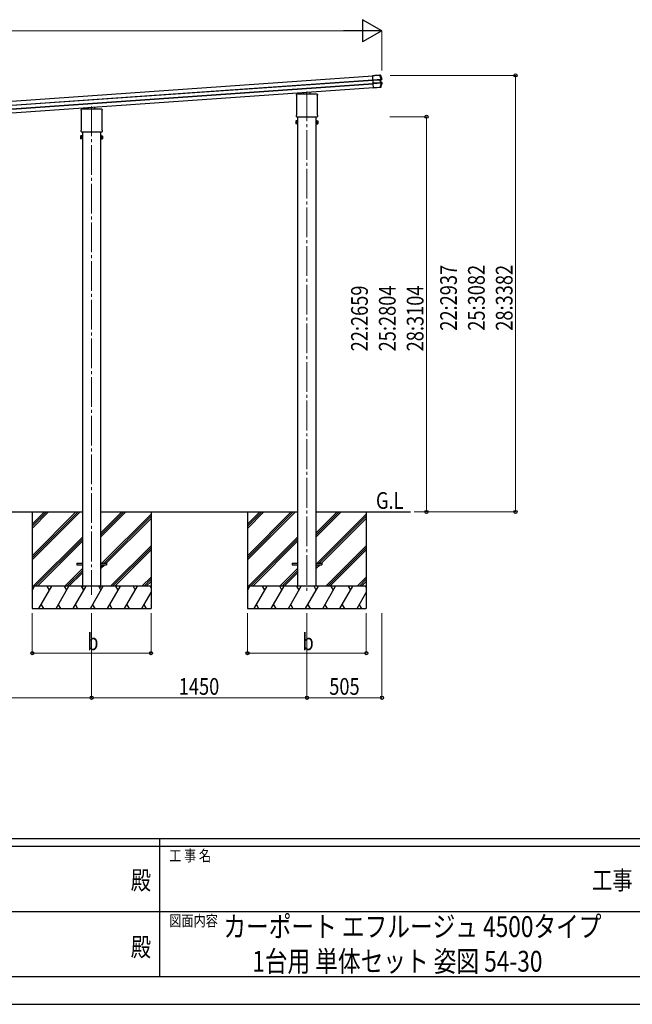
# Model space of a CAD drawing. Units: millimetres. Extents: x 0 to 21025, y 0 to 14850.
# Drawn here: x 9558 to 13685, y 0 to 6625 of the extents above; entities that cross this region are included whole.
import ezdxf
from ezdxf.enums import TextEntityAlignment as Align

# ---------------------------------------------------------------- set-up
doc = ezdxf.new("R2010")
doc.units = ezdxf.units.MM
doc.linetypes.add('YCENTER_1', pattern=[13, 10, -1, 1, -1])
for name, color, linetype, lineweight in [('USER1', 3, 'Continuous', 13), ('YKK_12', 2, 'Continuous', 13), ('YKK_13', 4, 'Continuous', 30), ('YKK_A1', 4, 'Continuous', 30), ('YKK_D', 6, 'Continuous', 13), ('YKK_ZWAK', 7, 'Continuous', 30)]:
    doc.layers.add(name, color=color, linetype=linetype, lineweight=lineweight)
doc.styles.add('text-b', font='extslim2.shx', dxfattribs={"width": 0.8, "bigfont": 'extfont2.shx'})

msp = doc.modelspace()

# ---------------------------------------------------------------- linework, layer by layer
at = {"layer": 'YKK_12', "linetype": 'YCENTER_1', "ltscale": 20}
for p, q in [((11493.1, 6141.5), (11493.1, 2761.9)), ((10043.1, 6040.1), (10043.1, 2754.9))]:
    msp.add_line(p, q, dxfattribs=at)
at = {"layer": 'YKK_13'}
for p, q in [((11936, 6248.2), (11984.7, 6251.6)), ((11936, 6248.5), (11950.4, 6249.5)), ((11936, 6248.2), (11936, 6248.5)), ((11936.1, 6247), (11936, 6248.2)), ((11984.8, 6250.4), (11936.1, 6247)), ((11937.9, 6220.1), (11936.1, 6247)), ((11951.4, 6249.6), (11951.5, 6249.8)), ((11987.4, 6252.3), (11951.5, 6249.8)), ((11984.7, 6251.6), (11984.8, 6250.4)), ((11985.9, 6251.8), (11987.4, 6252.3)), ((11988.1, 6250.9), (11987.6, 6250.7)), ((11988.9, 6251.1), (11988.1, 6250.9)), ((11989.1, 6251.2), (11988.9, 6251.1)), ((11937.9, 6220.1), (11993.7, 6224)), ((11938, 6218.5), (11937.9, 6220.1)), ((11993.8, 6222.4), (11938, 6218.5)), ((11938.1, 6217.4), (11938, 6218.5)), ((11938.1, 6217.4), (11987.1, 6220.8)), ((11938.2, 6216.9), (11938.1, 6217.4)), ((11987.1, 6220.3), (11938.2, 6216.9)), ((11939.5, 6197.7), (11938.2, 6216.9)), ((11939.5, 6197.7), (11988.4, 6201.1)), ((11988.5, 6200.6), (11939.5, 6197.2)), ((11939.5, 6197.2), (11939.5, 6197.7)), ((11939.6, 6196), (11939.5, 6197.2)), ((11939.6, 6196), (11995.6, 6199.9)), ((11939.7, 6194.3), (11939.6, 6196)), ((11995.7, 6198.2), (11939.7, 6194.3)), ((11941.7, 6166.8), (11939.7, 6194.3)), ((11941.7, 6166.8), (11986.4, 6169.9)), ((11986.5, 6169), (11941.7, 6165.8)), ((11985.4, 6168.7), (11941.7, 6165.7)), ((11941.7, 6165.8), (11941.7, 6166.8)), ((11941.7, 6165.7), (11941.7, 6165.8)), ((11986.5, 6169), (11986.4, 6169.9)), ((11986.8, 6167.6), (11986.4, 6168.8)), ((11988.5, 6167.8), (11986.8, 6167.6)), ((11987.1, 6220.8), (11987.1, 6220.3)), ((11988.4, 6201.1), (11987.1, 6220.3)), ((11988.5, 6167.8), (11987.6, 6169)), ((11988.4, 6201.1), (11988.5, 6200.6)), ((11989.1, 6170.1), (11989.3, 6169.9)), ((11989.3, 6169.9), (11989.8, 6169.1)), ((11995.4, 6222.3), (11989.7, 6220.8)), ((11995.4, 6222.3), (11989.7, 6220.8)), ((11995.4, 6222.3), (11989.7, 6220.8)), ((11989.8, 6169.1), (11990, 6168.8)), ((11991.6, 6220.6), (11990.1, 6220.4)), ((11990.5, 6221), (11992, 6221.1)), ((11991, 6201), (11997.1, 6200.2)), ((11991, 6201), (11997.1, 6200.2)), ((11991, 6201), (11997.1, 6200.2)), ((11991.4, 6201.4), (11993, 6201.4)), ((11993, 6201.4), (11991.6, 6220.6)), ((11993.4, 6201), (11991.9, 6200.9)), ((11992, 6221.1), (11997.8, 6222.7)), ((11999.5, 6200.2), (11993.4, 6201)), ((11993.7, 6224), (11993.8, 6222.4)), ((11995.6, 6199.9), (11995.7, 6198.2)), ((11997.8, 6222.7), (11995.7, 6222.4)), ((11996.6, 6224.1), (11996.8, 6224.1)), ((11996.8, 6224.1), (11997.4, 6224.2)), ((11997.4, 6224.2), (11998.7, 6224.3)), ((11997.4, 6200.2), (11999.5, 6200.2)), ((11999.8, 6198.5), (11998.5, 6198.5)), ((12000.4, 6198.5), (11999.8, 6198.5)), ((12000.6, 6198.5), (12000.4, 6198.5)), ((11422.9, 6116.6), (11422.9, 6121.3)), ((11424.7, 6113.1), (11424.7, 6113.1)), ((11424.9, 6112.7), (11424.9, 6112.7)), ((11424.9, 5986), (11424.9, 6112.7)), ((11427.1, 6125.6), (11477.1, 6125.6)), ((11472.1, 6125.6), (11472.1, 6135.4)), ((11477.6, 6123.6), (11477.6, 6125.1)), ((11508.6, 6123.6), (11477.6, 6123.6)), ((11508.6, 6125.1), (11508.6, 6123.6)), ((11509.1, 6125.6), (11559.1, 6125.6)), ((11514.1, 6125.6), (11514.1, 6138.4)), ((11561.4, 6112.7), (11561.4, 6112.7)), ((11561.4, 6112.7), (11561.4, 5986)), ((11561.6, 6113.1), (11561.6, 6113.1)), ((11563.4, 6121.3), (11563.4, 6116.6)), ((10022.1, 6024.2), (10022.1, 6034)), ((10064.1, 6024.2), (10064.1, 6037)), ((9972.9, 6015.2), (9972.9, 6019.9)), ((9974.7, 6011.7), (9974.7, 6011.7)), ((9974.9, 6011.3), (9974.9, 6011.3)), ((9974.9, 5884.6), (9974.9, 6011.3)), ((9977.1, 6024.2), (10027.1, 6024.2)), ((10027.6, 6022.2), (10027.6, 6023.7)), ((10058.6, 6022.2), (10027.6, 6022.2)), ((10058.6, 6023.7), (10058.6, 6022.2)), ((10059.1, 6024.2), (10109.1, 6024.2)), ((10111.4, 6011.3), (10111.4, 6011.3)), ((10111.4, 6011.3), (10111.4, 5884.6)), ((10111.6, 6011.7), (10111.6, 6011.7)), ((10113.4, 6019.9), (10113.4, 6015.2)), ((11422.9, 5974.1), (11422.9, 5982.1)), ((11424.6, 5970.7), (11424.6, 5970.7)), ((11424.6, 5970.6), (11424.6, 5970.7)), ((11424.7, 5970.6), (11424.6, 5970.6)), ((11424.7, 5985.5), (11424.7, 5985.5)), ((11424.9, 5970.6), (11424.7, 5970.6)), ((11424.7, 5970.6), (11424.7, 5970.6)), ((11424.9, 5986), (11424.9, 5986)), ((11425, 5970.6), (11424.9, 5970.6)), ((11424.9, 5970.6), (11424.9, 5970.6)), ((11424.9, 5970.6), (11424.9, 5970.6)), ((11425, 5970.6), (11561.2, 5970.6)), ((11561.4, 5970.6), (11561.2, 5970.6)), ((11561.4, 5986), (11561.4, 5986)), ((11561.4, 5970.6), (11561.4, 5970.6)), ((11561.4, 5970.6), (11561.4, 5970.6)), ((11561.6, 5970.6), (11561.4, 5970.6)), ((11561.4, 5970.6), (11561.4, 5970.6)), ((11561.6, 5985.5), (11561.6, 5985.5)), ((11561.7, 5970.7), (11561.6, 5970.6)), ((11561.7, 5970.7), (11561.7, 5970.7)), ((11563.4, 5982.1), (11563.4, 5974.1)), ((11419.1, 5943.2), (11419.9, 5944.5)), ((11419.1, 5943.2), (11419.1, 5926.2)), ((11419.1, 5926.2), (11419.9, 5924.9)), ((11426.1, 5944.5), (11419.9, 5944.5)), ((11426.1, 5939.6), (11419.9, 5939.6)), ((11426.1, 5929.8), (11419.9, 5929.8)), ((11426.1, 5924.9), (11419.9, 5924.9)), ((11426.1, 5924.9), (11426.1, 5944.5)), ((11426.1, 5925.5), (11426.1, 5943.9)), ((11426.1, 5943.9), (11428.6, 5943.9)), ((11428.6, 5925.5), (11426.1, 5925.5)), ((11428.6, 5924.2), (11428.6, 5945.2)), ((11428.6, 5945.2), (11430.6, 5945.2)), ((11430.6, 5924.2), (11428.6, 5924.2)), ((11430.6, 5945.2), (11430.6, 5924.2)), ((11557.6, 5945.2), (11555.6, 5945.2)), ((11555.6, 5945.2), (11555.6, 5924.2)), ((11555.6, 5924.2), (11557.6, 5924.2)), ((11557.6, 5924.2), (11557.6, 5945.2)), ((11560.1, 5943.9), (11557.6, 5943.9)), ((11557.6, 5925.5), (11560.1, 5925.5)), ((11560.1, 5924.9), (11560.1, 5944.5)), ((11560.1, 5944.5), (11566.4, 5944.5)), ((11560.1, 5925.5), (11560.1, 5943.9)), ((11560.1, 5939.6), (11566.4, 5939.6)), ((11560.1, 5929.8), (11566.4, 5929.8)), ((11560.1, 5924.9), (11566.4, 5924.9)), ((11567.1, 5943.2), (11566.4, 5944.5)), ((11567.1, 5926.2), (11566.4, 5924.9)), ((11567.1, 5943.2), (11567.1, 5926.2)), ((9969.1, 5841.8), (9969.9, 5843.1)), ((9969.1, 5841.8), (9969.1, 5824.8)), ((9976.1, 5843.1), (9969.9, 5843.1)), ((9976.1, 5838.2), (9969.9, 5838.2)), ((9972.9, 5872.7), (9972.9, 5880.7)), ((9974.6, 5869.3), (9974.6, 5869.3)), ((9974.7, 5869.2), (9974.6, 5869.3)), ((9974.6, 5869.3), (9974.6, 5869.3)), ((9974.7, 5884.2), (9974.7, 5884.2)), ((9974.9, 5869.2), (9974.7, 5869.2)), ((9974.7, 5869.2), (9974.7, 5869.2)), ((9974.9, 5884.6), (9974.9, 5884.6)), ((9975, 5869.2), (9974.9, 5869.2)), ((9974.9, 5869.2), (9974.9, 5869.2)), ((9974.9, 5869.2), (9974.9, 5869.2)), ((9975, 5869.2), (10111.2, 5869.2)), ((9976.1, 5823.5), (9976.1, 5843.1)), ((9976.1, 5824.1), (9976.1, 5842.5)), ((9976.1, 5842.5), (9978.6, 5842.5)), ((9978.6, 5822.8), (9978.6, 5843.8)), ((9978.6, 5843.8), (9980.6, 5843.8)), ((9980.6, 5843.8), (9980.6, 5822.8)), ((10107.6, 5843.8), (10105.6, 5843.8)), ((10105.6, 5843.8), (10105.6, 5822.8)), ((10107.6, 5822.8), (10107.6, 5843.8)), ((10110.1, 5842.5), (10107.6, 5842.5)), ((10110.1, 5823.5), (10110.1, 5843.1)), ((10110.1, 5843.1), (10116.4, 5843.1)), ((10110.1, 5824.1), (10110.1, 5842.5)), ((10110.1, 5838.2), (10116.4, 5838.2)), ((10111.4, 5869.2), (10111.2, 5869.2)), ((10111.4, 5884.6), (10111.4, 5884.6)), ((10111.4, 5869.2), (10111.4, 5869.2)), ((10111.4, 5869.2), (10111.4, 5869.2)), ((10111.6, 5869.2), (10111.4, 5869.2)), ((10111.4, 5869.2), (10111.4, 5869.2)), ((10111.6, 5884.2), (10111.6, 5884.2)), ((10111.7, 5869.3), (10111.6, 5869.2)), ((10111.7, 5869.3), (10111.7, 5869.3)), ((10113.4, 5880.7), (10113.4, 5872.7)), ((10117.1, 5841.8), (10116.4, 5843.1)), ((10117.1, 5841.8), (10117.1, 5824.8)), ((9969.1, 5824.8), (9969.9, 5823.5)), ((9976.1, 5828.4), (9969.9, 5828.4)), ((9976.1, 5823.5), (9969.9, 5823.5)), ((9978.6, 5824.1), (9976.1, 5824.1)), ((9980.6, 5822.8), (9978.6, 5822.8)), ((10105.6, 5822.8), (10107.6, 5822.8)), ((10107.6, 5824.1), (10110.1, 5824.1)), ((10110.1, 5828.4), (10116.4, 5828.4)), ((10110.1, 5823.5), (10116.4, 5823.5)), ((10117.1, 5824.8), (10116.4, 5823.5)), ((9943.1, 2967), (9980.6, 2967)), ((9943.1, 2967), (9943.1, 2958)), ((9943.1, 2958), (9980.6, 2958)), ((10105.6, 2967), (10143.1, 2967)), ((10105.6, 2958), (10143.1, 2958)), ((10143.1, 2967), (10143.1, 2958)), ((11393.1, 2967), (11430.6, 2967)), ((11393.1, 2967), (11393.1, 2958)), ((11393.1, 2958), (11430.6, 2958)), ((11555.6, 2967), (11593.1, 2967)), ((11555.6, 2958), (11593.1, 2958)), ((11593.1, 2967), (11593.1, 2958))]:
    msp.add_line(p, q, dxfattribs=at)
for centre, radius, start, end in [((11986, 6250.1), 1.7, 21.24384, 93.90244), ((11521.3, 6069), 502, 18.0204, 21.27757), ((11987.5, 6170.7), 1.7, 274.14537, 338.48025), ((11522.8, 6352.6), 502, 338.53316, 342.13183), ((11990.6, 6220.5), 0.5, 105.07473, 184.05239), ((11991.9, 6201.4), 0.5, 183.94761, 262.92527), ((11995.4, 6223.7), 1.3, 285.09292, 18.07159), ((11997.3, 6198.9), 1.3, 342.07517, 82.89229), ((11427.1, 6121.3), 4.25, 90, 180), ((11427.1, 6116.6), 4.25, 180, 234.62358), ((11424.4, 6112.7), 0.5, 0.0463, 54.58271), ((11559.1, 6121.3), 4.25, 0, 90), ((11561.9, 6112.7), 0.5, 125.41729, 179.9537), ((11559.1, 6116.6), 4.25, 305.37642, 0), ((9977.1, 6019.9), 4.25, 90, 180), ((9977.1, 6015.2), 4.25, 180, 234.62358), ((9974.4, 6011.3), 0.5, 0.0463, 54.58271), ((10109.1, 6019.9), 4.25, 0, 90), ((10111.9, 6011.3), 0.5, 125.41729, 179.9537), ((10109.1, 6015.2), 4.25, 305.37642, 0), ((11427.1, 5982.1), 4.25, 125.37642, 180), ((11427.1, 5974.1), 4.25, 180, 233.11111), ((11424.4, 5986), 0.5, 305.4181, 359.95288), ((11561.9, 5986), 0.5, 180.04713, 234.58188), ((11559.1, 5982.1), 4.25, 0, 54.62358), ((11559.1, 5974.1), 4.25, 306.88889, 0), ((11423.5, 5942), 4.34, 145.61575, 214.38425), ((11435.4, 5934.7), 16.2, 162.41205, 197.58795), ((11423.5, 5927.3), 4.34, 145.61575, 214.38425), ((11562.8, 5942), 4.34, 325.61575, 34.38425), ((11550.9, 5934.7), 16.2, 342.41205, 17.58795), ((11562.8, 5927.3), 4.34, 325.61575, 34.38425), ((9973.5, 5840.6), 4.34, 145.61575, 214.38425), ((9985.4, 5833.3), 16.2, 162.41205, 197.58795), ((9977.1, 5880.7), 4.25, 125.37642, 180), ((9977.1, 5872.7), 4.25, 180, 233.11111), ((9974.4, 5884.6), 0.5, 305.4181, 359.95288), ((10111.9, 5884.6), 0.5, 180.04713, 234.58188), ((10109.1, 5880.7), 4.25, 0, 54.62358), ((10109.1, 5872.7), 4.25, 306.88889, 0), ((10112.8, 5840.6), 4.34, 325.61575, 34.38425), ((10100.9, 5833.3), 16.2, 342.41205, 17.58795), ((9973.5, 5825.9), 4.34, 145.61575, 214.38425), ((10112.8, 5825.9), 4.34, 325.61575, 34.38425)]:
    msp.add_arc(centre, radius, start, end, dxfattribs=at)
for centre, major_axis, ratio, start_param, end_param in [((11950.4, 6249.5), (0.998, 0.07), 0.017595, 4.712227, 6.274389), ((11985.4, 6168.7), (0.998, 0.07), 0.06113, 0.017979, 1.571247), ((11987.1, 6220.1), (3.49, 0.24), 0.19438, 0.7467, 1.570796), ((11987.2, 6219.6), (2.99, 0.21), 0.226777, 0.727812, 1.570796), ((11988.4, 6201.8), (2.99, 0.21), 0.226777, 4.712389, 5.555373), ((11988.4, 6201.3), (3.49, 0.24), 0.19438, 4.712389, 5.536486), ((11987.2, 6219.6), (2.95, 0.89), 0.009865, 0.058849, 0.725575), ((11987, 6220), (3.44, 0.92), 0.008567, 0.059421, 0.707357), ((11988.4, 6201.9), (3.04, -0.47), 0.009865, 5.55761, 6.224336), ((11988.3, 6201.4), (3.54, -0.43), 0.008567, 5.575828, 6.223764), ((11992.1, 6220.7), (-0.497, -0.059), 0.99813, 4.855652, 6.234289), ((11993.5, 6201.5), (-0.501, -0.01), 0.99813, 0.048896, 1.427533), ((11477.2, 6125.1), (0.481, -0.181), 0.828259, 1.994744, 1.996569), ((11477.1, 6125.1), (0.354, 0.354), 0.999467, 5.499651, 7.06672), ((11477.2, 6125.1), (-0.181, 0.481), 0.828259, 4.286616, 4.288442), ((11509.1, 6125.1), (0.354, -0.354), 0.999467, 2.358058, 3.925127), ((11509.1, 6125.1), (0.181, 0.481), 0.828259, 1.994744, 1.996569), ((11509.1, 6125.1), (0.481, 0.181), 0.828259, 1.145024, 1.146849), ((10027.2, 6023.8), (0.481, -0.181), 0.828259, 1.994744, 1.996569), ((10027.1, 6023.7), (0.354, 0.354), 0.999467, 5.499651, 7.06672), ((10027.2, 6023.8), (-0.181, 0.481), 0.828259, 4.286616, 4.288442), ((10059.1, 6023.7), (0.354, -0.354), 0.999467, 2.358058, 3.925127), ((10059.1, 6023.8), (0.181, 0.481), 0.828259, 1.994744, 1.996569), ((10059.1, 6023.8), (0.481, 0.181), 0.828259, 1.145024, 1.146849)]:
    msp.add_ellipse(centre, major_axis=major_axis, ratio=ratio, start_param=start_param, end_param=end_param, dxfattribs=at)
for points, knots in [([(11984.7, 6251.6), (11984.9, 6251.7), (11985, 6251.7), (11985.3, 6251.7), (11985.4, 6251.7), (11985.7, 6251.7), (11985.7, 6251.7), (11985.9, 6251.7), (11985.9, 6251.8), (11985.9, 6251.8)], [0, 0, 0, 0, 0.25, 0.25, 0.5, 0.5, 0.75, 0.75, 1, 1, 1, 1]), ([(11987.6, 6250.7), (11987.6, 6250.7), (11987.5, 6250.8), (11987.2, 6250.8), (11987.1, 6250.8), (11986.9, 6250.8), (11986.8, 6250.8), (11986.6, 6250.7), (11986.4, 6250.7), (11986.1, 6250.7), (11986, 6250.7), (11985.6, 6250.6), (11985.5, 6250.6), (11985.1, 6250.5), (11985, 6250.5), (11984.8, 6250.4)], [0, 0, 0, 0, 0.25, 0.25, 0.375, 0.375, 0.5, 0.5, 0.625, 0.625, 0.75, 0.75, 0.875, 0.875, 1, 1, 1, 1]), ([(11987.4, 6252.3), (11987.5, 6252.3), (11987.7, 6252.3), (11988.1, 6252.2), (11988.2, 6252.1), (11988.7, 6251.8), (11988.9, 6251.6), (11989.1, 6251.2)], [0, 0, 0, 0, 0.25, 0.25, 0.5, 0.5, 1, 1, 1, 1]), ([(11986.4, 6169.9), (11986.8, 6169.9), (11987.1, 6169.9), (11987.6, 6169.9), (11987.7, 6169.9), (11988, 6169.8), (11988.1, 6169.9), (11988.3, 6169.9), (11988.5, 6169.9), (11988.7, 6169.9), (11988.7, 6169.9), (11988.9, 6169.9), (11989, 6170), (11989.1, 6170), (11989.1, 6170), (11989.1, 6170.1)], [0, 0, 0, 0, 0.25, 0.25, 0.375, 0.375, 0.5, 0.5, 0.625, 0.625, 0.75, 0.75, 0.875, 0.875, 1, 1, 1, 1]), ([(11987.6, 6169), (11987.6, 6169), (11987.6, 6169), (11987.5, 6169), (11987.4, 6169), (11987.2, 6169), (11987.1, 6169), (11986.8, 6169), (11986.7, 6169), (11986.5, 6169)], [0, 0, 0, 0, 0.25, 0.25, 0.5, 0.5, 0.75, 0.75, 1, 1, 1, 1]), ([(11990, 6168.8), (11989.9, 6168.7), (11989.9, 6168.6), (11989.7, 6168.3), (11989.6, 6168.2), (11989.3, 6168), (11989.2, 6167.9), (11988.9, 6167.8), (11988.7, 6167.8), (11988.5, 6167.8)], [0, 0, 0, 0, 0.25, 0.25, 0.5, 0.5, 0.75, 0.75, 1, 1, 1, 1]), ([(11989.6, 6220.8), (11989.6, 6220.7), (11989.5, 6220.7), (11989.4, 6220.5), (11989.4, 6220.4), (11989.4, 6220.2)], [0, 0, 0, 0, 0.5, 0.5, 1, 1, 1, 1]), ([(11989.6, 6220.8), (11989.6, 6220.7), (11989.5, 6220.7), (11989.4, 6220.5), (11989.4, 6220.4), (11989.4, 6220.2)], [0, 0, 0, 0, 0.5, 0.5, 1, 1, 1, 1]), ([(11989.6, 6220.8), (11989.6, 6220.7), (11989.5, 6220.7), (11989.4, 6220.5), (11989.4, 6220.4), (11989.4, 6220.2)], [0, 0, 0, 0, 0.5, 0.5, 1, 1, 1, 1]), ([(11991, 6201), (11990.9, 6201), (11990.8, 6201.1), (11990.7, 6201.3), (11990.7, 6201.4), (11990.7, 6201.5)], [0, 0, 0, 0, 0.5, 0.5, 1, 1, 1, 1]), ([(11991, 6201), (11990.9, 6201), (11990.8, 6201.1), (11990.7, 6201.3), (11990.7, 6201.4), (11990.7, 6201.5)], [0, 0, 0, 0, 0.5, 0.5, 1, 1, 1, 1]), ([(11991, 6201), (11990.9, 6201), (11990.8, 6201.1), (11990.7, 6201.3), (11990.7, 6201.4), (11990.7, 6201.5)], [0, 0, 0, 0, 0.5, 0.5, 1, 1, 1, 1]), ([(11993.7, 6224), (11994, 6224), (11994.2, 6224.1), (11994.7, 6224.1), (11994.9, 6224.1), (11995.3, 6224.2), (11995.5, 6224.2), (11995.9, 6224.2), (11996.1, 6224.1), (11996.2, 6224.1)], [0, 0, 0, 0, 0.25, 0.25, 0.5, 0.5, 0.75, 0.75, 1, 1, 1, 1]), ([(11995.4, 6222.3), (11995.3, 6222.4), (11995.2, 6222.4), (11995, 6222.4), (11994.9, 6222.4), (11994.6, 6222.4), (11994.4, 6222.4), (11994.1, 6222.4), (11994, 6222.4), (11993.8, 6222.4)], [0, 0, 0, 0, 0.25, 0.25, 0.5, 0.5, 0.75, 0.75, 1, 1, 1, 1]), ([(11995.4, 6222.4), (11995.5, 6222.4), (11995.6, 6222.4), (11995.7, 6222.5), (11995.8, 6222.5), (11996, 6222.7), (11996.1, 6222.9), (11996.2, 6223.1), (11996.2, 6223.2), (11996.3, 6223.4), (11996.3, 6223.5), (11996.3, 6223.8), (11996.3, 6223.9), (11996.2, 6224.1)], [0, 0, 0, 0, 0.125, 0.125, 0.25, 0.25, 0.5, 0.5, 0.625, 0.625, 0.75, 0.75, 1, 1, 1, 1]), ([(11995.4, 6222.4), (11995.5, 6222.4), (11995.6, 6222.4), (11995.7, 6222.5), (11995.8, 6222.5), (11996, 6222.7), (11996.1, 6222.9), (11996.2, 6223.1), (11996.2, 6223.2), (11996.3, 6223.4), (11996.3, 6223.5), (11996.3, 6223.8), (11996.3, 6223.9), (11996.2, 6224.1)], [0, 0, 0, 0, 0.125, 0.125, 0.25, 0.25, 0.5, 0.5, 0.625, 0.625, 0.75, 0.75, 1, 1, 1, 1]), ([(11995.4, 6222.4), (11995.5, 6222.4), (11995.6, 6222.4), (11995.7, 6222.5), (11995.8, 6222.5), (11996, 6222.7), (11996.1, 6222.9), (11996.2, 6223.1), (11996.2, 6223.2), (11996.3, 6223.4), (11996.3, 6223.5), (11996.3, 6223.8), (11996.3, 6223.9), (11996.2, 6224.1)], [0, 0, 0, 0, 0.125, 0.125, 0.25, 0.25, 0.5, 0.5, 0.625, 0.625, 0.75, 0.75, 1, 1, 1, 1]), ([(11995.6, 6199.9), (11995.7, 6200), (11995.9, 6200), (11996.2, 6200), (11996.3, 6200), (11996.6, 6200.1), (11996.7, 6200.1), (11996.9, 6200.2), (11997, 6200.2), (11997.1, 6200.2)], [0, 0, 0, 0, 0.25, 0.25, 0.5, 0.5, 0.75, 0.75, 1, 1, 1, 1]), ([(11998.1, 6198.4), (11998, 6198.3), (11997.9, 6198.3), (11997.5, 6198.2), (11997.3, 6198.2), (11996.9, 6198.2), (11996.6, 6198.2), (11996.2, 6198.2), (11995.9, 6198.2), (11995.7, 6198.2)], [0, 0, 0, 0, 0.25, 0.25, 0.5, 0.5, 0.75, 0.75, 1, 1, 1, 1]), ([(11996.2, 6224.1), (11996.3, 6224.1), (11996.4, 6224.1), (11996.6, 6224.1), (11996.6, 6224.1), (11996.6, 6224.1)], [0, 0, 0, 0, 0.5, 0.5, 1, 1, 1, 1]), ([(11997.2, 6200.2), (11997.3, 6200.2), (11997.3, 6200.2), (11997.5, 6200.1), (11997.6, 6200.1), (11997.8, 6199.9), (11998, 6199.7), (11998.1, 6199.4), (11998.2, 6199.2), (11998.2, 6198.9), (11998.2, 6198.8), (11998.2, 6198.6), (11998.2, 6198.5), (11998.1, 6198.4)], [0, 0, 0, 0, 0.125, 0.125, 0.25, 0.25, 0.5, 0.5, 0.75, 0.75, 0.875, 0.875, 1, 1, 1, 1]), ([(11997.2, 6200.2), (11997.2, 6200.2), (11997.3, 6200.2), (11997.4, 6200.2), (11997.4, 6200.2), (11997.4, 6200.2)], [0, 0, 0, 0, 0.5, 0.5, 1, 1, 1, 1]), ([(11997.2, 6200.2), (11997.3, 6200.2), (11997.3, 6200.2), (11997.5, 6200.1), (11997.6, 6200.1), (11997.8, 6199.9), (11998, 6199.7), (11998.1, 6199.4), (11998.2, 6199.2), (11998.2, 6198.9), (11998.2, 6198.8), (11998.2, 6198.6), (11998.2, 6198.5), (11998.1, 6198.4)], [0, 0, 0, 0, 0.125, 0.125, 0.25, 0.25, 0.5, 0.5, 0.75, 0.75, 0.875, 0.875, 1, 1, 1, 1]), ([(11997.2, 6200.2), (11997.3, 6200.2), (11997.3, 6200.2), (11997.5, 6200.1), (11997.6, 6200.1), (11997.8, 6199.9), (11998, 6199.7), (11998.1, 6199.4), (11998.2, 6199.2), (11998.2, 6198.9), (11998.2, 6198.8), (11998.2, 6198.6), (11998.2, 6198.5), (11998.1, 6198.4)], [0, 0, 0, 0, 0.125, 0.125, 0.25, 0.25, 0.5, 0.5, 0.75, 0.75, 0.875, 0.875, 1, 1, 1, 1]), ([(11998.7, 6224.3), (11998.7, 6224.3), (11998.7, 6224.2), (11998.7, 6224), (11998.7, 6223.9), (11998.7, 6223.6), (11998.6, 6223.5), (11998.5, 6223.2), (11998.4, 6223), (11998.1, 6222.8), (11997.9, 6222.7), (11997.8, 6222.7)], [0, 0, 0, 0, 0.125, 0.125, 0.25, 0.25, 0.5, 0.5, 0.75, 0.75, 1, 1, 1, 1]), ([(11998.5, 6198.5), (11998.5, 6198.5), (11998.4, 6198.5), (11998.3, 6198.4), (11998.2, 6198.4), (11998.1, 6198.4)], [0, 0, 0, 0, 0.5, 0.5, 1, 1, 1, 1]), ([(11999.5, 6200.2), (11999.6, 6200.2), (11999.7, 6200.2), (11999.9, 6200.1), (12000, 6200.1), (12000.2, 6199.9), (12000.4, 6199.8), (12000.5, 6199.5), (12000.6, 6199.5), (12000.6, 6199.3), (12000.7, 6199.2), (12000.7, 6198.9), (12000.7, 6198.7), (12000.6, 6198.5)], [0, 0, 0, 0, 0.125, 0.125, 0.25, 0.25, 0.5, 0.5, 0.625, 0.625, 0.75, 0.75, 1, 1, 1, 1])]:
    msp.add_open_spline(points, degree=3, knots=knots, dxfattribs=at)
for points in [[(11993.7, 6224), (11990.9, 6232.9), (11988, 6241.8), (11984.8, 6250.4)], [(11987.6, 6250.7), (11990.8, 6242), (11993.9, 6233.1), (11996.6, 6224.1)], [(11986.4, 6169.9), (11989.7, 6179.2), (11992.8, 6188.6), (11995.7, 6198.2)], [(11998.5, 6198.5), (11995.6, 6188.8), (11992.5, 6179.4), (11989.1, 6170.1)], [(11989.7, 6220.8), (11989.6, 6220.8), (11989.6, 6220.8), (11989.6, 6220.8)], [(11989.7, 6220.8), (11989.6, 6220.8), (11989.6, 6220.8), (11989.6, 6220.8)], [(11989.7, 6220.8), (11989.6, 6220.8), (11989.6, 6220.8), (11989.6, 6220.8)], [(11991, 6201), (11991, 6201), (11991, 6201), (11991, 6201)], [(11991, 6201), (11991, 6201), (11991, 6201), (11991, 6201)], [(11991, 6201), (11991, 6201), (11991, 6201), (11991, 6201)], [(11995.4, 6222.4), (11995.4, 6222.4), (11995.4, 6222.4), (11995.4, 6222.3)], [(11997.1, 6200.2), (11997.1, 6200.2), (11997.1, 6200.2), (11997.2, 6200.2)], [(11997.1, 6200.2), (11997.1, 6200.2), (11997.1, 6200.2), (11997.2, 6200.2)]]:
    msp.add_open_spline(points, degree=3, dxfattribs=at)
at = {"layer": 'YKK_A1'}
for p, q in [((6689.9, 5879.2), (11936.1, 6246.1)), ((6691.7, 5853.3), (11937.9, 6220.2)), ((6691.8, 5851.9), (11938, 6218.8)), ((6693.4, 5828.7), (11939.7, 6195.5)), ((6693.5, 5827.3), (11939.8, 6194.1)), ((6695.3, 5801.4), (11941.6, 6168.3)), ((11430.6, 5970.6), (11430.6, 2812.5)), ((11555.6, 2812.5), (11555.6, 5970.6)), ((9980.6, 5869.2), (9980.6, 2805.5)), ((10105.6, 2805.5), (10105.6, 5869.2)), ((8655.6, 3312.5), (9980.6, 3312.5)), ((9643.1, 3312.5), (9643.1, 2662.5)), ((9643.1, 3018.3), (9937.3, 3312.5)), ((9643.1, 3004.2), (9951.4, 3312.5)), ((9643.1, 2990), (9965.6, 3312.5)), ((9643.1, 3202.2), (9753.5, 3312.5)), ((9643.1, 3216.3), (9739.3, 3312.5)), ((9643.1, 3230.5), (9725.2, 3312.5)), ((10105.6, 3312.5), (11430.6, 3312.5)), ((10105.6, 3144.2), (10274, 3312.5)), ((10105.6, 3158.3), (10259.8, 3312.5)), ((10105.6, 3172.5), (10245.7, 3312.5)), ((10443.1, 3312.5), (10443.1, 2662.5)), ((11093.1, 3312.5), (11093.1, 2662.5)), ((11093.1, 3018.3), (11387.3, 3312.5)), ((11093.1, 3004.2), (11401.4, 3312.5)), ((11093.1, 2990), (11415.6, 3312.5)), ((11093.1, 3202.2), (11203.5, 3312.5)), ((11093.1, 3216.3), (11189.3, 3312.5)), ((11093.1, 3230.5), (11175.2, 3312.5)), ((11555.6, 3312.5), (12190.2, 3312.5)), ((11555.6, 3144.2), (11724, 3312.5)), ((11555.6, 3158.3), (11709.8, 3312.5)), ((11555.6, 3172.5), (11695.7, 3312.5)), ((11893.1, 3312.5), (11893.1, 2662.5)), ((10112.3, 2967), (10443.1, 3297.8)), ((10126.4, 2967), (10443.1, 3283.7)), ((10140.6, 2967), (10443.1, 3269.5)), ((11562.3, 2967), (11893.1, 3297.8)), ((11576.4, 2967), (11893.1, 3283.7)), ((11590.6, 2967), (11893.1, 3269.5)), ((9649.4, 2812.5), (9980.6, 3143.7)), ((9663.6, 2812.5), (9980.6, 3129.5)), ((9677.7, 2812.5), (9980.6, 3115.4)), ((11099.4, 2812.5), (11430.6, 3143.7)), ((11113.6, 2812.5), (11430.6, 3129.5)), ((11127.7, 2812.5), (11430.6, 3115.4)), ((10169.9, 2812.5), (10443.1, 3085.7)), ((10184.1, 2812.5), (10443.1, 3071.5)), ((10198.2, 2812.5), (10443.1, 3057.4)), ((11619.9, 2812.5), (11893.1, 3085.7)), ((11634.1, 2812.5), (11893.1, 3071.5)), ((11648.2, 2812.5), (11893.1, 3057.4)), ((9980.6, 2931.6), (9861.6, 2812.5)), ((9875.7, 2812.5), (9980.6, 2917.4)), ((10105.6, 2932), (10131.6, 2958)), ((10105.6, 2946.2), (10117.4, 2958)), ((11430.6, 2931.6), (11311.6, 2812.5)), ((11325.7, 2812.5), (11430.6, 2917.4)), ((11555.6, 2932), (11581.6, 2958)), ((11555.6, 2946.2), (11567.4, 2958)), ((9889.8, 2812.5), (9980.6, 2903.3)), ((10382.1, 2812.5), (10443.1, 2873.6)), ((10396.2, 2812.5), (10443.1, 2859.4)), ((11339.9, 2812.5), (11430.6, 2903.3)), ((11832.1, 2812.5), (11893.1, 2873.6)), ((11846.2, 2812.5), (11893.1, 2859.4)), ((10443.1, 2812.5), (9643.1, 2812.5)), ((9643.1, 2785), (9659, 2812.5)), ((9687.9, 2662.5), (9774.5, 2812.5)), ((9759.5, 2786.5), (9744.5, 2812.5)), ((9803.3, 2662.5), (9889.9, 2812.5)), ((9874.9, 2786.5), (9859.9, 2812.5)), ((9918.8, 2662.5), (10005.4, 2812.5)), ((9990.4, 2786.5), (9975.4, 2812.5)), ((10034.3, 2662.5), (10120.9, 2812.5)), ((10105.9, 2786.5), (10090.9, 2812.5)), ((10149.8, 2662.5), (10236.4, 2812.5)), ((10221.4, 2786.5), (10206.4, 2812.5)), ((10265.2, 2662.5), (10351.8, 2812.5)), ((10321.8, 2812.5), (10336.8, 2786.5)), ((10410.3, 2812.5), (10443.1, 2845.3)), ((10437.3, 2812.5), (10443.1, 2802.4)), ((11893.1, 2812.5), (11093.1, 2812.5)), ((11093.1, 2785), (11109, 2812.5)), ((11137.9, 2662.5), (11224.5, 2812.5)), ((11209.5, 2786.5), (11194.5, 2812.5)), ((11253.3, 2662.5), (11339.9, 2812.5)), ((11324.9, 2786.5), (11309.9, 2812.5)), ((11368.8, 2662.5), (11455.4, 2812.5)), ((11440.4, 2786.5), (11425.4, 2812.5)), ((11484.3, 2662.5), (11570.9, 2812.5)), ((11555.9, 2786.5), (11540.9, 2812.5)), ((11599.8, 2662.5), (11686.4, 2812.5)), ((11671.4, 2786.5), (11656.4, 2812.5)), ((11715.2, 2662.5), (11801.8, 2812.5)), ((11771.8, 2812.5), (11786.8, 2786.5)), ((11860.4, 2812.5), (11893.1, 2845.3)), ((11887.3, 2812.5), (11893.1, 2802.4)), ((10380.7, 2662.5), (10443.1, 2770.6)), ((11830.7, 2662.5), (11893.1, 2770.6)), ((9643.1, 2662.5), (10443.1, 2662.5)), ((9702.9, 2688.5), (9717.9, 2662.5)), ((9818.3, 2688.5), (9833.3, 2662.5)), ((9933.8, 2688.5), (9948.8, 2662.5)), ((10049.3, 2688.5), (10064.3, 2662.5)), ((10164.7, 2688.5), (10179.7, 2662.5)), ((10280.2, 2688.5), (10295.2, 2662.5)), ((10395.7, 2688.5), (10410.7, 2662.5)), ((11093.1, 2662.5), (11893.1, 2662.5)), ((11152.9, 2688.5), (11167.9, 2662.5)), ((11268.3, 2688.5), (11283.3, 2662.5)), ((11383.8, 2688.5), (11398.8, 2662.5)), ((11499.3, 2688.5), (11514.3, 2662.5)), ((11614.8, 2688.5), (11629.8, 2662.5)), ((11730.2, 2688.5), (11745.2, 2662.5)), ((11845.7, 2688.5), (11860.7, 2662.5))]:
    msp.add_line(p, q, dxfattribs=at)
at = {"layer": 'YKK_D', "lineweight": -2}
for p, q in [((11998.1, 6549.7), (11868.2, 6624.7)), ((11868.2, 6624.7), (11868.2, 6474.7)), ((11998.1, 6549.7), (11738.3, 6549.7)), ((11998.1, 6549.7), (11868.2, 6474.7))]:
    msp.add_line(p, q, dxfattribs=at)
at = {"layer": 'YKK_D'}
for p, q in [((6735.6, 6549.7), (11848.1, 6549.7)), ((11998.1, 6282.5), (11998.1, 6550.7)), ((12053.5, 6249.7), (12899.1, 6249.7)), ((12898.1, 6249.7), (12898.1, 3312.5)), ((12052.5, 5971.7), (12299.1, 5971.7)), ((12298.1, 5971.7), (12298.1, 3312.5)), ((12216.1, 3312.5), (12899.1, 3312.5)), ((12216.1, 3312.5), (12299.1, 3312.5)), ((9643.1, 2632.5), (9643.1, 2361.5)), ((10043.1, 2632.5), (10043.1, 2061.5)), ((10043.1, 2632.5), (10043.1, 2061.5)), ((10443.1, 2632.5), (10443.1, 2361.5)), ((11093.1, 2632.5), (11093.1, 2361.5)), ((11493.1, 2632.5), (11493.1, 2061.5)), ((11493.1, 2632.5), (11493.1, 2061.5)), ((11893.1, 2632.5), (11893.1, 2361.5)), ((11998.1, 2632.5), (11998.1, 2061.5)), ((9643.1, 2362.5), (10443.1, 2362.5)), ((11093.1, 2362.5), (11893.1, 2362.5)), ((8593.1, 2062.5), (10043.1, 2062.5)), ((10043.1, 2062.5), (11493.1, 2062.5)), ((11493.1, 2062.5), (11998.1, 2062.5))]:
    msp.add_line(p, q, dxfattribs=at)
at = {"layer": 'YKK_D', "linetype": 'ByBlock', "lineweight": -2}
for centre in [(12898.1, 6249.7), (12298.1, 5971.7), (12298.1, 3312.5), (12898.1, 3312.5), (9643.1, 2362.5), (10443.1, 2362.5), (11093.1, 2362.5), (11893.1, 2362.5), (10043.1, 2062.5), (10043.1, 2062.5), (11493.1, 2062.5), (11493.1, 2062.5), (11998.1, 2062.5)]:
    msp.add_circle(centre, 10.6, dxfattribs=at)
at = {"layer": 'YKK_ZWAK'}
for p, q in [((20250, 1112.5), (750, 1112.5)), ((10500, 1062.5), (7250, 1062.5)), ((10500, 1112.5), (10500, 187.5)), ((13750, 1062.5), (10500, 1062.5)), ((7268.8, 625), (10500, 625)), ((10500, 625), (13750, 625)), ((7250, 187.5), (10500, 187.5)), ((10500, 187.5), (13750, 187.5)), ((0, 0), (21025, 0))]:
    msp.add_line(p, q, dxfattribs=at)
msp.add_point((10500, 187.5), dxfattribs=at)

# ---------------------------------------------------------------- texts
at = {"layer": 'USER1', "style": 'text-b', "width": 0.8}
for s, height, p in [('G.L', 112.5, (11958.1, 3333.5)), ('カーポート エフルージュ 4500タイプ', 140, (10930.4, 452.9)), ('1台用 単体セット 姿図 54-30', 140, (11124.5, 219.6))]:
    msp.add_text(s, height=height, dxfattribs=at).set_placement(p)
at = {"layer": 'YKK_D', "style": 'text-b', "width": 0.8}
for s, p in [('22:2937', (12503.1, 4532.1)), ('25:3082', (12690.6, 4532.1)), ('28:3382', (12878.1, 4532.1)), ('22:2659', (11903.1, 4393.1)), ('25:2804', (12090.6, 4393.1)), ('28:3104', (12278.1, 4393.1))]:
    msp.add_text(s, height=112.5, rotation=90, dxfattribs=at).set_placement(p)
for s, p in [('b', (10013.1, 2382.5)), ('b', (11463.1, 2382.5)), ('1450', (10630.1, 2082.5)), ('505', (11643.6, 2082.5))]:
    msp.add_text(s, height=112.5, dxfattribs=at).set_placement(p)
at = {"layer": 'YKK_ZWAK', "style": 'text-b', "width": 0.8}
for s, p in [('工 事 名', (10565.7, 962.5)), ('図面内容', (10565.7, 525))]:
    msp.add_text(s, height=75, dxfattribs=at).set_placement(p)
for s, p in [('殿', (10375, 818.8)), ('工事', (13550, 818.8)), ('殿', (10375, 368.8))]:
    msp.add_text(s, height=125, dxfattribs=at).set_placement(p, align=Align.MIDDLE)

doc.saveas('drawing.dxf')
